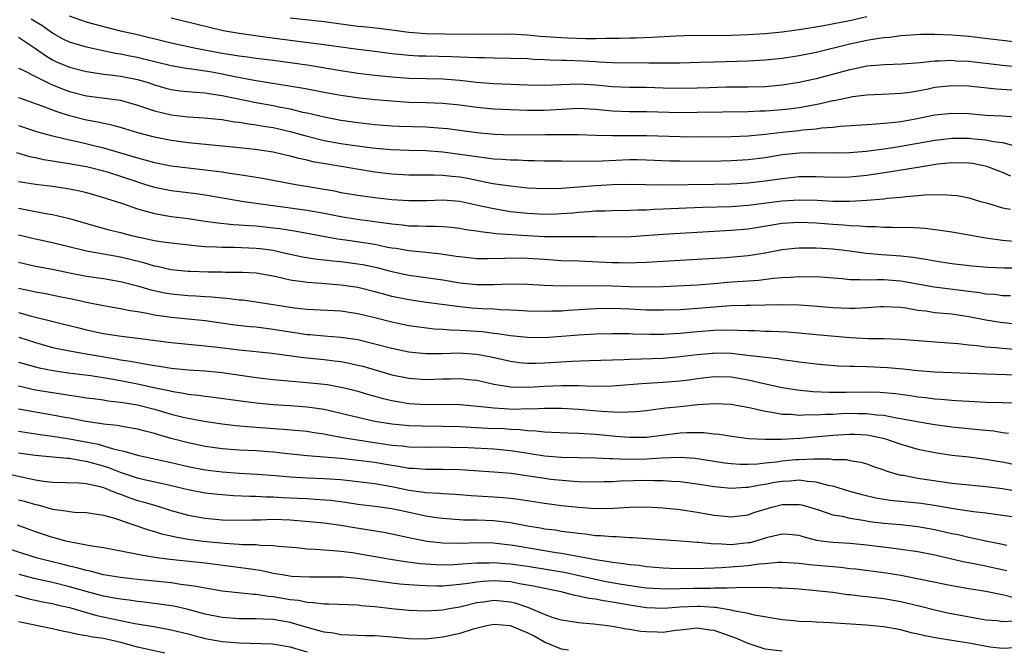
# Model space of a CAD drawing. Units: inches. Extents: x 2574000 to 2577000, y 1548000 to 1551000.
# Drawn here: x 2575401 to 2575517, y 1548926 to 1549000 of the extents above; entities that cross this region are included whole.
import ezdxf

# ---------------------------------------------------------------- set-up
doc = ezdxf.new("R2010")
doc.units = ezdxf.units.IN
doc.header["$MEASUREMENT"] = 0
doc.layers.add('LD25741548_2ft', color=9, linetype='Continuous')

msp = doc.modelspace()

# ---------------------------------------------------------------- linework, layer by layer
at = {"layer": 'LD25741548_2ft'}
for points, elevation in [([(2575518.1, 1548992.1), (2575516.23, 1548992.23), (2575513, 1548992.57), (2575511, 1548992.63), (2575509, 1548992.4), (2575508.24, 1548992.24), (2575507, 1548992), (2575505.8, 1548991.8), (2575505, 1548991.7), (2575503.62, 1548991.62), (2575501, 1548991.53), (2575499.31, 1548991.31), (2575499, 1548991.26), (2575497.15, 1548990.85), (2575497, 1548990.83), (2575495.52, 1548990.48), (2575494.27, 1548990.27), (2575493, 1548990.03), (2575492.09, 1548989.91), (2575491, 1548989.79), (2575489, 1548989.65), (2575488.36, 1548989.64), (2575487, 1548989.57), (2575481, 1548989.46), (2575479, 1548989.45), (2575475, 1548989.56), (2575473, 1548989.57), (2575471, 1548989.64), (2575469.75, 1548989.75), (2575469, 1548989.84), (2575467, 1548989.93), (2575463, 1548989.7), (2575461, 1548989.7), (2575459, 1548989.77), (2575457, 1548989.87), (2575455, 1548990.07), (2575453, 1548990.33), (2575451, 1548990.52), (2575449, 1548990.61), (2575447, 1548990.67), (2575445, 1548990.8), (2575443, 1548990.98), (2575441.18, 1548991.18), (2575439, 1548991.49), (2575437, 1548991.84), (2575436.04, 1548992.04), (2575435, 1548992.22), (2575434.35, 1548992.35), (2575428.75, 1548993.25), (2575426.29, 1548993.71), (2575425, 1548993.99), (2575423.79, 1548994.21), (2575423, 1548994.34), (2575421.43, 1548994.57), (2575421, 1548994.61), (2575419, 1548994.96), (2575415.77, 1548995.77), (2575415, 1548995.95), (2575414.11, 1548996.11), (2575413, 1548996.34), (2575412.42, 1548996.42), (2575410.76, 1548996.76), (2575409, 1548997.16), (2575407, 1548997.77), (2575406.17, 1548998.17), (2575405, 1548998.82), (2575403.73, 1548999.73), (2575403, 1549000.17), (2575402.47, 1549000.47)], 8072), ([(2575523, 1548994.44), (2575517, 1548995), (2575513, 1548995.47), (2575511.54, 1548995.54), (2575511, 1548995.59), (2575509.51, 1548995.51), (2575509, 1548995.52), (2575507.32, 1548995.32), (2575505.15, 1548995.15), (2575503.09, 1548995.09), (2575501, 1548994.93), (2575499.42, 1548994.58), (2575499, 1548994.51), (2575497.82, 1548994.18), (2575495, 1548993.44), (2575493, 1548993), (2575491, 1548992.68), (2575489, 1548992.51), (2575487, 1548992.46), (2575484.44, 1548992.44), (2575482.39, 1548992.39), (2575481, 1548992.33), (2575479, 1548992.29), (2575477, 1548992.34), (2575475, 1548992.4), (2575473, 1548992.42), (2575471, 1548992.5), (2575469, 1548992.69), (2575467, 1548992.82), (2575463, 1548992.64), (2575461, 1548992.69), (2575457, 1548992.85), (2575454.98, 1548993.02), (2575453, 1548993.24), (2575451, 1548993.39), (2575447, 1548993.48), (2575445, 1548993.62), (2575443, 1548993.83), (2575441, 1548994.08), (2575439, 1548994.38), (2575435.03, 1548995.03), (2575431, 1548995.58), (2575429, 1548995.83), (2575427.98, 1548995.98), (2575427, 1548996.09), (2575426.24, 1548996.24), (2575425, 1548996.42), (2575421.87, 1548997), (2575419, 1548997.63), (2575415, 1548998.61), (2575413, 1548999.07), (2575409.87, 1548999.87), (2575409, 1549000.13), (2575407, 1549000.81)], 8070), ([(2575519, 1548997.71), (2575515.94, 1548998.06), (2575513, 1548998.43), (2575511, 1548998.6), (2575509, 1548998.67), (2575507.34, 1548998.66), (2575505, 1548998.5), (2575503.69, 1548998.31), (2575503, 1548998.26), (2575502.16, 1548998.16), (2575501, 1548997.95), (2575499, 1548997.52), (2575495, 1548996.55), (2575493, 1548996.16), (2575491, 1548995.84), (2575489, 1548995.63), (2575487, 1548995.53), (2575483, 1548995.42), (2575481.35, 1548995.35), (2575479, 1548995.28), (2575477, 1548995.27), (2575475.3, 1548995.3), (2575471, 1548995.33), (2575469.42, 1548995.42), (2575469, 1548995.43), (2575467.52, 1548995.52), (2575465.58, 1548995.58), (2575465, 1548995.61), (2575463.63, 1548995.63), (2575463, 1548995.67), (2575461.72, 1548995.72), (2575461, 1548995.78), (2575459, 1548995.85), (2575457, 1548995.86), (2575455.9, 1548995.9), (2575455, 1548995.9), (2575453.97, 1548995.97), (2575453, 1548995.99), (2575452.04, 1548996.04), (2575449, 1548996.09), (2575448.12, 1548996.12), (2575447, 1548996.19), (2575446.25, 1548996.25), (2575445, 1548996.39), (2575442.68, 1548996.68), (2575441, 1548996.9), (2575437, 1548997.46), (2575434.21, 1548997.79), (2575430.29, 1548998.29), (2575427, 1548998.76), (2575425.11, 1548999.11), (2575423.49, 1548999.49), (2575419, 1549000.6)], 8068), ([(2575433, 1549000.61), (2575437, 1549000.19), (2575441, 1548999.65), (2575441.61, 1548999.61), (2575443.41, 1548999.41), (2575445, 1548999.23), (2575447, 1548998.95), (2575449, 1548998.79), (2575451.26, 1548998.74), (2575455, 1548998.71), (2575459, 1548998.73), (2575461, 1548998.62), (2575462.47, 1548998.47), (2575465, 1548998.3), (2575465.75, 1548998.25), (2575467.82, 1548998.18), (2575469, 1548998.19), (2575470.22, 1548998.22), (2575471, 1548998.21), (2575471.78, 1548998.22), (2575473, 1548998.27), (2575473.72, 1548998.28), (2575475.65, 1548998.35), (2575478.5, 1548998.5), (2575479.47, 1548998.53), (2575481.43, 1548998.57), (2575483, 1548998.56), (2575485, 1548998.59), (2575487, 1548998.66), (2575489, 1548998.79), (2575491, 1548998.98), (2575493.29, 1548999.29), (2575495.67, 1548999.67), (2575498.14, 1549000.14), (2575499, 1549000.33), (2575501, 1549000.8)], 8066), ([(2575401, 1548998.35), (2575403, 1548997.03), (2575404.17, 1548996.17), (2575405, 1548995.69), (2575405.46, 1548995.46), (2575407, 1548994.83), (2575409, 1548994.31), (2575409.8, 1548994.2), (2575411, 1548993.99), (2575412.12, 1548993.88), (2575413, 1548993.75), (2575415, 1548993.37), (2575416.27, 1548993), (2575417, 1548992.75), (2575418.35, 1548992.35), (2575419, 1548992.19), (2575420.03, 1548992.03), (2575421.85, 1548991.85), (2575423, 1548991.78), (2575423.66, 1548991.66), (2575425, 1548991.48), (2575429, 1548990.64), (2575431, 1548990.29), (2575431.9, 1548990.1), (2575433, 1548989.89), (2575434.47, 1548989.53), (2575435, 1548989.43), (2575437, 1548988.95), (2575439, 1548988.57), (2575441, 1548988.3), (2575443, 1548988.08), (2575445, 1548987.92), (2575445.87, 1548987.87), (2575449, 1548987.77), (2575451, 1548987.62), (2575451.57, 1548987.57), (2575455, 1548987.1), (2575457.09, 1548986.91), (2575459.15, 1548986.85), (2575463.12, 1548986.88), (2575465, 1548986.9), (2575467, 1548986.9), (2575469, 1548986.81), (2575471, 1548986.75), (2575473, 1548986.78), (2575475, 1548986.78), (2575479, 1548986.63), (2575481, 1548986.62), (2575485, 1548986.66), (2575487, 1548986.74), (2575489, 1548986.94), (2575491, 1548987.17), (2575493, 1548987.36), (2575493.42, 1548987.42), (2575495, 1548987.55), (2575495.65, 1548987.65), (2575497, 1548987.75), (2575497.87, 1548987.87), (2575501, 1548988.07), (2575502.12, 1548988.12), (2575504.33, 1548988.33), (2575505, 1548988.42), (2575506.73, 1548988.73), (2575509, 1548989.18), (2575511, 1548989.41), (2575513, 1548989.34), (2575515, 1548989.16), (2575516.93, 1548989.07), (2575518.94, 1548988.94)], 8074), ([(2575401, 1548994.71), (2575401.54, 1548994.46), (2575403, 1548993.7), (2575404.8, 1548992.8), (2575406.24, 1548992.24), (2575407, 1548991.96), (2575409, 1548991.45), (2575413, 1548990.93), (2575415, 1548990.35), (2575415.97, 1548990.03), (2575417, 1548989.66), (2575419, 1548989.2), (2575421, 1548988.98), (2575422.86, 1548988.86), (2575425, 1548988.63), (2575426.39, 1548988.39), (2575427, 1548988.33), (2575428.12, 1548988.12), (2575429, 1548988.02), (2575429.86, 1548987.86), (2575431, 1548987.69), (2575433, 1548987.24), (2575435, 1548986.68), (2575437, 1548986.19), (2575439, 1548985.84), (2575440.37, 1548985.63), (2575442.69, 1548985.31), (2575444.89, 1548985.11), (2575447, 1548985.04), (2575449, 1548985.01), (2575451, 1548984.86), (2575453, 1548984.58), (2575455, 1548984.28), (2575456.15, 1548984.15), (2575457, 1548984.02), (2575457.98, 1548983.98), (2575459, 1548983.88), (2575459.88, 1548983.88), (2575461, 1548983.82), (2575461.82, 1548983.82), (2575463, 1548983.79), (2575465, 1548983.77), (2575465.75, 1548983.75), (2575467, 1548983.77), (2575467.75, 1548983.75), (2575469.79, 1548983.79), (2575473, 1548983.93), (2575473.92, 1548983.92), (2575475, 1548983.91), (2575477.8, 1548983.8), (2575479, 1548983.77), (2575481, 1548983.76), (2575483.8, 1548983.8), (2575485, 1548983.83), (2575487, 1548983.93), (2575489, 1548984.17), (2575491, 1548984.51), (2575493, 1548984.74), (2575494.77, 1548984.77), (2575497, 1548984.73), (2575499, 1548984.76), (2575500.92, 1548984.92), (2575503, 1548985.19), (2575504.56, 1548985.44), (2575505, 1548985.5), (2575509, 1548986.21), (2575509.7, 1548986.3), (2575511, 1548986.45), (2575513, 1548986.44), (2575513.64, 1548986.36), (2575515, 1548986.25), (2575515.94, 1548986.06), (2575517, 1548985.94), (2575518.44, 1548985.56)], 8076), ([(2575517.98, 1548981.98), (2575517, 1548982.4), (2575515.47, 1548983), (2575515.12, 1548983.12), (2575513.46, 1548983.46), (2575513, 1548983.52), (2575511, 1548983.55), (2575509.37, 1548983.37), (2575507.01, 1548983.01), (2575503.57, 1548982.43), (2575501, 1548982.07), (2575499, 1548981.87), (2575497, 1548981.82), (2575495, 1548981.9), (2575493, 1548981.89), (2575491, 1548981.68), (2575490.42, 1548981.58), (2575489, 1548981.39), (2575487, 1548981.17), (2575485, 1548981.05), (2575483, 1548981), (2575476.92, 1548980.92), (2575474.94, 1548980.94), (2575473, 1548980.98), (2575471, 1548980.95), (2575469, 1548980.85), (2575465, 1548980.52), (2575463, 1548980.47), (2575461, 1548980.58), (2575459, 1548980.78), (2575456.91, 1548981.09), (2575453.72, 1548981.72), (2575453, 1548981.84), (2575452.05, 1548981.95), (2575451, 1548982.04), (2575449.9, 1548982.1), (2575447, 1548982.1), (2575445, 1548982.21), (2575443, 1548982.45), (2575437.37, 1548983.37), (2575435.68, 1548983.68), (2575435, 1548983.85), (2575434.05, 1548984.05), (2575433, 1548984.35), (2575432.45, 1548984.45), (2575431, 1548984.8), (2575428.9, 1548985.1), (2575426.65, 1548985.35), (2575422.22, 1548985.78), (2575421, 1548985.92), (2575419, 1548986.17), (2575417, 1548986.55), (2575415.07, 1548987.07), (2575413, 1548987.71), (2575411.98, 1548987.98), (2575411, 1548988.17), (2575410.34, 1548988.34), (2575409, 1548988.57), (2575407, 1548989.09), (2575405.54, 1548989.54), (2575403.77, 1548990.23), (2575401.15, 1548991.15), (2575401, 1548991.22)], 8078), ([(2575401, 1548987.96), (2575403.21, 1548987.21), (2575405, 1548986.72), (2575405.34, 1548986.66), (2575407, 1548986.26), (2575407.95, 1548986.05), (2575411, 1548985.3), (2575414.34, 1548984.34), (2575415, 1548984.12), (2575415.89, 1548983.89), (2575417, 1548983.57), (2575419, 1548983.2), (2575423, 1548982.73), (2575425, 1548982.47), (2575425.64, 1548982.36), (2575427, 1548982.18), (2575428, 1548982), (2575429.74, 1548981.74), (2575433.66, 1548981), (2575438.23, 1548980.23), (2575439, 1548980.07), (2575441, 1548979.75), (2575443, 1548979.48), (2575445, 1548979.23), (2575447, 1548979.09), (2575449.11, 1548979.11), (2575451, 1548979.17), (2575453, 1548979.03), (2575455.5, 1548978.5), (2575457, 1548978.15), (2575459, 1548977.82), (2575461, 1548977.61), (2575463, 1548977.51), (2575464.45, 1548977.55), (2575465, 1548977.57), (2575466.34, 1548977.66), (2575467, 1548977.73), (2575468.2, 1548977.8), (2575469, 1548977.88), (2575470.1, 1548977.9), (2575471, 1548977.95), (2575473, 1548977.97), (2575473.99, 1548978.01), (2575475, 1548978.01), (2575475.93, 1548978.07), (2575477, 1548978.11), (2575479.75, 1548978.25), (2575481.67, 1548978.33), (2575485, 1548978.42), (2575487, 1548978.57), (2575491, 1548979.05), (2575493, 1548979.18), (2575495.13, 1548979.13), (2575497, 1548979.04), (2575499, 1548979.03), (2575501, 1548979.14), (2575503, 1548979.32), (2575503.37, 1548979.37), (2575505, 1548979.51), (2575505.59, 1548979.59), (2575507, 1548979.69), (2575507.77, 1548979.77), (2575509.82, 1548979.82), (2575511, 1548979.75), (2575511.68, 1548979.68), (2575513, 1548979.42), (2575514.4, 1548979), (2575515.22, 1548978.78), (2575517, 1548978.25), (2575517.91, 1548978.09)], 8080), ([(2575400.76, 1548984.76), (2575402.3, 1548984.3), (2575403, 1548984.16), (2575403.95, 1548983.95), (2575405, 1548983.79), (2575405.67, 1548983.67), (2575407, 1548983.48), (2575407.39, 1548983.39), (2575409, 1548983.12), (2575409.49, 1548983), (2575411, 1548982.61), (2575411.56, 1548982.44), (2575413, 1548981.98), (2575415, 1548981.29), (2575415.95, 1548981), (2575416.74, 1548980.74), (2575417, 1548980.66), (2575418.39, 1548980.39), (2575419, 1548980.28), (2575421.92, 1548979.92), (2575423, 1548979.77), (2575427.54, 1548979), (2575435, 1548977.97), (2575437, 1548977.63), (2575439, 1548977.23), (2575440.91, 1548976.91), (2575444.45, 1548976.44), (2575445, 1548976.35), (2575446.24, 1548976.24), (2575447, 1548976.14), (2575448.13, 1548976.13), (2575449, 1548976.08), (2575450.09, 1548976.09), (2575451, 1548976.05), (2575451.97, 1548975.97), (2575453, 1548975.86), (2575453.71, 1548975.71), (2575455, 1548975.54), (2575455.44, 1548975.44), (2575457, 1548975.27), (2575457.24, 1548975.24), (2575461, 1548974.99), (2575463, 1548974.88), (2575465.15, 1548974.85), (2575467, 1548974.87), (2575469, 1548974.85), (2575471, 1548974.81), (2575473.15, 1548974.85), (2575477, 1548975.14), (2575485, 1548975.6), (2575487, 1548975.79), (2575491, 1548976.45), (2575493, 1548976.57), (2575495, 1548976.48), (2575497, 1548976.31), (2575498.24, 1548976.24), (2575499, 1548976.15), (2575500.13, 1548976.13), (2575501, 1548976.03), (2575502.03, 1548976.03), (2575503, 1548975.96), (2575503.98, 1548975.98), (2575505, 1548975.94), (2575505.95, 1548975.95), (2575507.85, 1548975.85), (2575509.63, 1548975.63), (2575511, 1548975.42), (2575515, 1548974.73), (2575515.31, 1548974.69), (2575517, 1548974.43), (2575518.32, 1548974.32)], 8082), ([(2575401, 1548981.33), (2575403, 1548981.03), (2575405, 1548980.81), (2575406.57, 1548980.57), (2575408.23, 1548980.23), (2575409, 1548980.04), (2575411, 1548979.47), (2575411.35, 1548979.35), (2575412.49, 1548979), (2575413.24, 1548978.76), (2575415, 1548978.13), (2575416.17, 1548977.83), (2575417, 1548977.58), (2575419, 1548977.24), (2575421, 1548976.98), (2575422.72, 1548976.72), (2575424.48, 1548976.48), (2575426.29, 1548976.29), (2575427, 1548976.26), (2575428.16, 1548976.16), (2575429, 1548976.12), (2575431, 1548975.9), (2575431.8, 1548975.8), (2575433.53, 1548975.53), (2575435, 1548975.27), (2575438.59, 1548974.59), (2575439.53, 1548974.47), (2575443, 1548973.95), (2575444.33, 1548973.67), (2575445, 1548973.55), (2575445.49, 1548973.49), (2575447, 1548973.23), (2575449, 1548973.03), (2575450.83, 1548972.83), (2575452.57, 1548972.57), (2575453, 1548972.5), (2575455, 1548972.28), (2575456.26, 1548972.26), (2575458.3, 1548972.3), (2575459, 1548972.34), (2575461, 1548972.31), (2575463, 1548972.18), (2575465, 1548972.06), (2575467, 1548972), (2575471, 1548971.8), (2575471.8, 1548971.8), (2575473, 1548971.76), (2575473.8, 1548971.8), (2575475, 1548971.83), (2575477, 1548971.97), (2575479, 1548972.08), (2575481, 1548972.18), (2575484.39, 1548972.39), (2575487, 1548972.63), (2575489, 1548972.95), (2575491, 1548973.32), (2575492.5, 1548973.5), (2575493, 1548973.54), (2575493.53, 1548973.53), (2575495, 1548973.55), (2575497, 1548973.41), (2575499, 1548973.17), (2575500.91, 1548972.91), (2575502.75, 1548972.75), (2575505, 1548972.61), (2575506.45, 1548972.45), (2575508.17, 1548972.17), (2575509, 1548972), (2575511, 1548971.67), (2575513.4, 1548971.4), (2575515.25, 1548971.25), (2575517.17, 1548971.16), (2575521, 1548971.16)], 8084), ([(2575401, 1548978.2), (2575402.01, 1548977.99), (2575403, 1548977.82), (2575404.45, 1548977.55), (2575405, 1548977.47), (2575407, 1548977), (2575410.09, 1548976.09), (2575411.66, 1548975.66), (2575413, 1548975.34), (2575414.31, 1548975), (2575415.21, 1548974.79), (2575417, 1548974.41), (2575417.71, 1548974.29), (2575419, 1548974.11), (2575419.99, 1548974.01), (2575421.79, 1548973.79), (2575423, 1548973.71), (2575424.34, 1548973.66), (2575425, 1548973.6), (2575426.39, 1548973.61), (2575429, 1548973.51), (2575429.46, 1548973.46), (2575431, 1548973.24), (2575432.11, 1548973), (2575433, 1548972.79), (2575434.48, 1548972.48), (2575436.2, 1548972.2), (2575437, 1548972.13), (2575437.99, 1548971.99), (2575439, 1548971.91), (2575441, 1548971.66), (2575441.57, 1548971.57), (2575443.23, 1548971.23), (2575445, 1548970.75), (2575447, 1548970.32), (2575451, 1548969.75), (2575453, 1548969.42), (2575455, 1548969.21), (2575457, 1548969.21), (2575459, 1548969.28), (2575461, 1548969.24), (2575463, 1548969.12), (2575465, 1548969.05), (2575468.9, 1548969.1), (2575471, 1548969.04), (2575473, 1548968.96), (2575475, 1548968.93), (2575477, 1548968.99), (2575481, 1548969.18), (2575483, 1548969.33), (2575484.52, 1548969.48), (2575487, 1548969.66), (2575488.26, 1548969.74), (2575489.95, 1548969.95), (2575491, 1548970.02), (2575491.94, 1548970.06), (2575493, 1548970.16), (2575493.87, 1548970.13), (2575495, 1548970.15), (2575498.09, 1548969.91), (2575499, 1548969.8), (2575500.18, 1548969.82), (2575501, 1548969.76), (2575502.18, 1548969.82), (2575503, 1548969.79), (2575505, 1548969.66), (2575508.94, 1548968.94), (2575514.27, 1548968.27), (2575515, 1548968.12), (2575516.06, 1548968.06), (2575517, 1548967.93), (2575517.93, 1548967.93)], 8086), ([(2575518.53, 1548964.53), (2575516.73, 1548964.73), (2575515, 1548965), (2575513, 1548965.41), (2575512.51, 1548965.49), (2575511, 1548965.71), (2575509, 1548965.89), (2575507.94, 1548966.06), (2575507, 1548966.16), (2575505.57, 1548966.43), (2575505, 1548966.5), (2575503, 1548966.6), (2575502.59, 1548966.58), (2575501, 1548966.45), (2575499.62, 1548966.38), (2575499, 1548966.37), (2575497, 1548966.47), (2575494.66, 1548966.66), (2575493, 1548966.77), (2575491, 1548966.83), (2575489, 1548966.8), (2575487.24, 1548966.76), (2575486.76, 1548966.76), (2575485, 1548966.69), (2575483.43, 1548966.57), (2575483, 1548966.56), (2575481.56, 1548966.44), (2575479, 1548966.25), (2575477, 1548966.18), (2575475, 1548966.21), (2575473, 1548966.3), (2575471, 1548966.37), (2575469, 1548966.35), (2575465.84, 1548966.16), (2575465, 1548966.09), (2575463.92, 1548966.08), (2575463, 1548966.03), (2575461, 1548966.09), (2575459.85, 1548966.15), (2575459, 1548966.21), (2575457.77, 1548966.23), (2575457, 1548966.29), (2575455.66, 1548966.34), (2575454.43, 1548966.43), (2575453, 1548966.57), (2575449.08, 1548967.08), (2575447, 1548967.4), (2575445, 1548967.82), (2575444.06, 1548968.06), (2575443, 1548968.36), (2575441, 1548968.85), (2575439, 1548969.14), (2575436.67, 1548969.33), (2575435, 1548969.44), (2575434.47, 1548969.53), (2575433, 1548969.73), (2575432.03, 1548969.97), (2575431, 1548970.18), (2575429, 1548970.54), (2575427.39, 1548970.61), (2575427, 1548970.64), (2575425.37, 1548970.63), (2575425, 1548970.65), (2575423.34, 1548970.66), (2575421.27, 1548970.73), (2575421, 1548970.74), (2575419, 1548970.93), (2575417.32, 1548971.32), (2575417, 1548971.37), (2575415.76, 1548971.76), (2575414.16, 1548972.16), (2575413, 1548972.43), (2575409, 1548973.13), (2575405, 1548974.12), (2575403, 1548974.54), (2575401, 1548975.02)], 8088), ([(2575401, 1548971.84), (2575403, 1548971.39), (2575405, 1548971.01), (2575407, 1548970.6), (2575409, 1548970.21), (2575411, 1548969.91), (2575413, 1548969.57), (2575415, 1548969.06), (2575416.58, 1548968.58), (2575418.23, 1548968.23), (2575419, 1548968.1), (2575421, 1548967.91), (2575421.87, 1548967.87), (2575423, 1548967.8), (2575423.76, 1548967.76), (2575425, 1548967.63), (2575425.6, 1548967.6), (2575427, 1548967.42), (2575427.39, 1548967.39), (2575429, 1548967.17), (2575433.53, 1548966.47), (2575435, 1548966.31), (2575439, 1548966.1), (2575441, 1548965.8), (2575443, 1548965.33), (2575445, 1548964.82), (2575447, 1548964.4), (2575448.2, 1548964.21), (2575449.99, 1548963.99), (2575451, 1548963.94), (2575451.86, 1548963.86), (2575453, 1548963.84), (2575455.67, 1548963.67), (2575457, 1548963.5), (2575457.46, 1548963.46), (2575459, 1548963.21), (2575461, 1548963), (2575463, 1548962.98), (2575465, 1548963.11), (2575467, 1548963.29), (2575469, 1548963.4), (2575471, 1548963.44), (2575473, 1548963.43), (2575473.41, 1548963.41), (2575475.37, 1548963.37), (2575477, 1548963.37), (2575479, 1548963.5), (2575481, 1548963.69), (2575483, 1548963.84), (2575483.86, 1548963.86), (2575485.85, 1548963.85), (2575487, 1548963.78), (2575487.78, 1548963.78), (2575489, 1548963.72), (2575489.72, 1548963.72), (2575491.64, 1548963.64), (2575493, 1548963.53), (2575495, 1548963.33), (2575499.02, 1548962.98), (2575501.13, 1548962.87), (2575503, 1548962.84), (2575505, 1548962.78), (2575509.56, 1548962.44), (2575511.75, 1548962.25), (2575513, 1548962.1), (2575513.98, 1548962.02), (2575515, 1548961.88), (2575516.2, 1548961.8), (2575517, 1548961.71), (2575518.4, 1548961.6)], 8090), ([(2575401, 1548968.79), (2575402.48, 1548968.48), (2575403, 1548968.35), (2575404.15, 1548968.15), (2575405.81, 1548967.81), (2575407.47, 1548967.47), (2575409, 1548967.12), (2575411, 1548966.73), (2575413, 1548966.38), (2575414.14, 1548966.14), (2575415, 1548966.03), (2575416.16, 1548965.84), (2575417, 1548965.66), (2575419, 1548965.35), (2575423, 1548964.96), (2575426.48, 1548964.48), (2575428.27, 1548964.27), (2575429, 1548964.21), (2575431, 1548963.97), (2575433, 1548963.64), (2575433.57, 1548963.57), (2575435, 1548963.33), (2575435.32, 1548963.32), (2575437, 1548963.16), (2575439, 1548963.02), (2575441, 1548962.73), (2575443, 1548962.24), (2575445, 1548961.7), (2575447, 1548961.27), (2575449, 1548961.08), (2575451, 1548961.1), (2575452.85, 1548961.15), (2575455, 1548961.02), (2575456.69, 1548960.69), (2575459, 1548960.17), (2575460.04, 1548960.04), (2575461, 1548959.95), (2575461.94, 1548959.94), (2575463, 1548959.97), (2575466.17, 1548960.17), (2575468.26, 1548960.26), (2575472.39, 1548960.39), (2575473, 1548960.43), (2575474.44, 1548960.44), (2575477, 1548960.53), (2575479, 1548960.72), (2575481, 1548960.98), (2575482.86, 1548961.14), (2575483, 1548961.15), (2575485, 1548961.12), (2575486.91, 1548960.91), (2575488.7, 1548960.7), (2575489, 1548960.64), (2575490.48, 1548960.48), (2575491, 1548960.38), (2575492.23, 1548960.23), (2575493, 1548960.1), (2575495, 1548959.86), (2575495.79, 1548959.79), (2575497.65, 1548959.65), (2575499, 1548959.61), (2575499.58, 1548959.58), (2575501, 1548959.55), (2575503.43, 1548959.43), (2575505.28, 1548959.28), (2575507, 1548959.09), (2575509, 1548958.93), (2575515, 1548958.69), (2575518.59, 1548958.59)], 8092), ([(2575401, 1548965.92), (2575402.5, 1548965.5), (2575408.1, 1548964.1), (2575409, 1548963.89), (2575411, 1548963.44), (2575413.11, 1548963.11), (2575415, 1548962.9), (2575419, 1548962.38), (2575423, 1548962.01), (2575424.11, 1548961.89), (2575427, 1548961.53), (2575430.88, 1548961.12), (2575434.6, 1548960.6), (2575437, 1548960.37), (2575438.23, 1548960.23), (2575439, 1548960.13), (2575439.96, 1548959.96), (2575441, 1548959.73), (2575441.58, 1548959.58), (2575445, 1548958.59), (2575447, 1548958.17), (2575449, 1548958.02), (2575451, 1548958.09), (2575451.9, 1548958.1), (2575453, 1548958.14), (2575454.04, 1548958.04), (2575455, 1548957.93), (2575457, 1548957.49), (2575458.79, 1548957.21), (2575459, 1548957.17), (2575461.13, 1548957.13), (2575463, 1548957.24), (2575465, 1548957.33), (2575466.7, 1548957.3), (2575467, 1548957.32), (2575468.75, 1548957.25), (2575471, 1548957.28), (2575474.43, 1548957.57), (2575477, 1548957.7), (2575479, 1548957.87), (2575480, 1548958), (2575481, 1548958.15), (2575483, 1548958.37), (2575485, 1548958.32), (2575487, 1548957.98), (2575488.34, 1548957.66), (2575491, 1548957.09), (2575492.8, 1548956.8), (2575494.61, 1548956.61), (2575496.54, 1548956.54), (2575498.55, 1548956.55), (2575501, 1548956.59), (2575502.54, 1548956.54), (2575504.37, 1548956.37), (2575506.14, 1548956.14), (2575507, 1548956), (2575507.91, 1548955.91), (2575509, 1548955.76), (2575509.72, 1548955.72), (2575511, 1548955.59), (2575511.57, 1548955.57), (2575513, 1548955.47), (2575515, 1548955.37), (2575517, 1548955.31), (2575519.26, 1548955.26)], 8094), ([(2575401.01, 1548963.01), (2575403, 1548962.37), (2575405, 1548961.81), (2575407, 1548961.39), (2575409.18, 1548961), (2575412.46, 1548960.46), (2575413, 1548960.36), (2575414.19, 1548960.19), (2575415, 1548960.01), (2575415.89, 1548959.89), (2575417, 1548959.66), (2575417.6, 1548959.6), (2575419, 1548959.37), (2575421, 1548959.18), (2575423, 1548959.03), (2575425, 1548958.83), (2575429, 1548958.26), (2575431, 1548958.03), (2575435, 1548957.69), (2575437, 1548957.48), (2575437.43, 1548957.43), (2575439, 1548957.14), (2575439.59, 1548957), (2575441, 1548956.64), (2575442.26, 1548956.26), (2575443, 1548956.07), (2575443.83, 1548955.83), (2575445, 1548955.55), (2575445.46, 1548955.46), (2575447, 1548955.21), (2575449, 1548955.09), (2575451.11, 1548955.11), (2575453, 1548955.08), (2575455.12, 1548954.88), (2575457, 1548954.67), (2575459.45, 1548954.55), (2575461, 1548954.59), (2575461.43, 1548954.57), (2575463, 1548954.64), (2575463.36, 1548954.64), (2575465, 1548954.65), (2575467, 1548954.54), (2575469.71, 1548954.29), (2575471.83, 1548954.17), (2575473.75, 1548954.25), (2575475, 1548954.39), (2575475.53, 1548954.47), (2575477.31, 1548954.69), (2575479, 1548954.86), (2575481.07, 1548955.07), (2575483, 1548955.2), (2575485, 1548955.12), (2575487.31, 1548954.69), (2575489, 1548954.29), (2575489.81, 1548954.19), (2575491, 1548953.96), (2575492.07, 1548953.93), (2575493, 1548953.83), (2575494.11, 1548953.89), (2575495, 1548953.86), (2575496.06, 1548953.94), (2575497, 1548953.95), (2575497.98, 1548954.02), (2575499, 1548954.05), (2575499.97, 1548954.03), (2575501, 1548954.04), (2575502.12, 1548953.88), (2575503, 1548953.82), (2575504.49, 1548953.51), (2575505, 1548953.44), (2575506.94, 1548953.06), (2575509, 1548952.72), (2575511, 1548952.46), (2575514.15, 1548952.15), (2575515, 1548952.05), (2575515.96, 1548951.96), (2575517, 1548951.79), (2575517.71, 1548951.71)], 8096), ([(2575401, 1548960.08), (2575401.83, 1548959.83), (2575403.41, 1548959.41), (2575405.07, 1548959.07), (2575406.82, 1548958.82), (2575409.52, 1548958.48), (2575411.89, 1548958.11), (2575413, 1548957.91), (2575415, 1548957.5), (2575416.92, 1548957.08), (2575418.72, 1548956.72), (2575419, 1548956.64), (2575420.43, 1548956.43), (2575421, 1548956.31), (2575422.19, 1548956.19), (2575423, 1548956.07), (2575423.96, 1548955.96), (2575427.47, 1548955.47), (2575429, 1548955.28), (2575431, 1548955.09), (2575433, 1548954.97), (2575435, 1548954.82), (2575437, 1548954.52), (2575439, 1548954.06), (2575441, 1548953.57), (2575443, 1548953.13), (2575445, 1548952.79), (2575447, 1548952.59), (2575448.55, 1548952.55), (2575451, 1548952.54), (2575453, 1548952.48), (2575456.31, 1548952.31), (2575458.24, 1548952.24), (2575459, 1548952.18), (2575460.14, 1548952.14), (2575461, 1548952.02), (2575461.98, 1548951.98), (2575463, 1548951.85), (2575463.82, 1548951.82), (2575465.73, 1548951.73), (2575467, 1548951.71), (2575467.65, 1548951.65), (2575469, 1548951.58), (2575471, 1548951.39), (2575471.37, 1548951.37), (2575473, 1548951.22), (2575475, 1548951.23), (2575479, 1548951.74), (2575479.78, 1548951.78), (2575481.77, 1548951.77), (2575483, 1548951.62), (2575483.57, 1548951.57), (2575485.3, 1548951.3), (2575487.09, 1548951.09), (2575489, 1548950.98), (2575490.98, 1548950.98), (2575493.11, 1548951.11), (2575497, 1548951.47), (2575499, 1548951.6), (2575499.59, 1548951.59), (2575501, 1548951.51), (2575501.44, 1548951.44), (2575503.07, 1548951.07), (2575505, 1548950.39), (2575507, 1548949.83), (2575509, 1548949.42), (2575511, 1548949.13), (2575513, 1548948.91), (2575515, 1548948.65), (2575516.4, 1548948.4), (2575517, 1548948.31), (2575521, 1548947.45)], 8098), ([(2575401, 1548957.26), (2575403, 1548956.81), (2575405, 1548956.48), (2575406.3, 1548956.3), (2575407, 1548956.18), (2575408.04, 1548956.04), (2575409, 1548955.88), (2575409.77, 1548955.77), (2575411, 1548955.62), (2575411.53, 1548955.53), (2575413, 1548955.37), (2575413.3, 1548955.3), (2575415, 1548955.04), (2575417, 1548954.52), (2575419, 1548953.95), (2575420.4, 1548953.6), (2575421, 1548953.47), (2575422.88, 1548953.12), (2575425, 1548952.81), (2575426.62, 1548952.62), (2575428.45, 1548952.45), (2575432.19, 1548952.19), (2575434.03, 1548952.03), (2575435, 1548951.92), (2575435.79, 1548951.79), (2575437, 1548951.63), (2575437.51, 1548951.51), (2575439.21, 1548951.21), (2575440.42, 1548951), (2575443.47, 1548950.53), (2575445, 1548950.31), (2575446.21, 1548950.21), (2575447, 1548950.11), (2575449, 1548950.07), (2575451, 1548950.09), (2575451.93, 1548950.07), (2575454, 1548950), (2575457, 1548949.86), (2575459, 1548949.68), (2575460.59, 1548949.41), (2575461.31, 1548949.31), (2575463, 1548949.04), (2575465, 1548948.89), (2575469, 1548948.79), (2575470.71, 1548948.71), (2575471, 1548948.71), (2575472.64, 1548948.64), (2575475, 1548948.67), (2575476.8, 1548948.8), (2575479, 1548948.89), (2575480.76, 1548948.76), (2575483, 1548948.4), (2575484.22, 1548948.22), (2575485, 1548948.12), (2575486.06, 1548948.06), (2575487, 1548948.06), (2575488.11, 1548948.11), (2575489, 1548948.22), (2575490.34, 1548948.34), (2575491, 1548948.44), (2575492.59, 1548948.59), (2575493, 1548948.62), (2575494.69, 1548948.69), (2575495, 1548948.68), (2575496.68, 1548948.68), (2575497, 1548948.62), (2575498.59, 1548948.59), (2575499, 1548948.49), (2575500.29, 1548948.29), (2575501, 1548948.09), (2575501.79, 1548947.79), (2575503, 1548947.37), (2575503.26, 1548947.26), (2575504.15, 1548947), (2575505, 1548946.77), (2575505.26, 1548946.74), (2575507, 1548946.41), (2575511, 1548945.81), (2575513, 1548945.6), (2575515, 1548945.44), (2575517, 1548945.19), (2575519, 1548944.84)], 8100), ([(2575519, 1548941.73), (2575515.85, 1548942.15), (2575515, 1548942.28), (2575513.56, 1548942.44), (2575511.21, 1548942.79), (2575509.15, 1548943.15), (2575507.41, 1548943.41), (2575507, 1548943.46), (2575503.76, 1548943.76), (2575503, 1548943.88), (2575502.04, 1548944.04), (2575500.43, 1548944.43), (2575498.86, 1548944.86), (2575497, 1548945.45), (2575496.45, 1548945.55), (2575495, 1548945.95), (2575493.99, 1548946.01), (2575493, 1548946.16), (2575491.94, 1548946.06), (2575491, 1548946.02), (2575490.12, 1548945.88), (2575489, 1548945.66), (2575488.41, 1548945.59), (2575487, 1548945.3), (2575486.7, 1548945.3), (2575485, 1548945.2), (2575483, 1548945.39), (2575481, 1548945.7), (2575479, 1548945.97), (2575477.99, 1548946.01), (2575477, 1548946.1), (2575475.91, 1548946.09), (2575475, 1548946.14), (2575471.94, 1548946.06), (2575471, 1548945.98), (2575470.03, 1548945.97), (2575469, 1548945.93), (2575467, 1548945.99), (2575465.95, 1548946.05), (2575463.74, 1548946.26), (2575463, 1548946.35), (2575459.05, 1548946.95), (2575457, 1548947.12), (2575453, 1548947.39), (2575451, 1548947.44), (2575449, 1548947.42), (2575447.55, 1548947.55), (2575447, 1548947.56), (2575445.79, 1548947.79), (2575445, 1548947.89), (2575444.06, 1548948.06), (2575443, 1548948.24), (2575441, 1548948.5), (2575439, 1548948.71), (2575435, 1548949.04), (2575432.73, 1548949.27), (2575431, 1548949.47), (2575429, 1548949.62), (2575427, 1548949.71), (2575425, 1548949.86), (2575423, 1548950.15), (2575421, 1548950.57), (2575419, 1548951.09), (2575417.5, 1548951.5), (2575417, 1548951.66), (2575415.92, 1548951.92), (2575415, 1548952.17), (2575414.31, 1548952.31), (2575413, 1548952.51), (2575412.6, 1548952.6), (2575411, 1548952.77), (2575410.81, 1548952.81), (2575408.93, 1548953.07), (2575407, 1548953.46), (2575406.44, 1548953.56), (2575405, 1548953.84), (2575403, 1548954.16), (2575401, 1548954.52)], 8102), ([(2575401, 1548951.92), (2575403.55, 1548951.55), (2575405, 1548951.37), (2575407, 1548951.05), (2575410.39, 1548950.39), (2575411, 1548950.21), (2575412.16, 1548949.84), (2575413.55, 1548949.55), (2575415, 1548949.11), (2575419, 1548948.24), (2575421, 1548947.79), (2575423, 1548947.4), (2575425, 1548947.14), (2575427, 1548946.99), (2575429.13, 1548946.87), (2575431.29, 1548946.71), (2575433, 1548946.55), (2575435, 1548946.43), (2575437, 1548946.36), (2575439, 1548946.23), (2575441, 1548946.03), (2575443, 1548945.77), (2575445, 1548945.42), (2575447, 1548945), (2575448.75, 1548944.75), (2575449, 1548944.7), (2575450.63, 1548944.63), (2575451, 1548944.58), (2575452.5, 1548944.5), (2575454.35, 1548944.35), (2575457, 1548944.21), (2575458.14, 1548944.14), (2575459, 1548944.05), (2575459.93, 1548943.93), (2575463, 1548943.45), (2575465, 1548943.2), (2575467, 1548942.98), (2575469, 1548942.84), (2575471.13, 1548942.87), (2575473, 1548943), (2575475, 1548943.01), (2575477, 1548942.89), (2575479, 1548942.7), (2575481, 1548942.41), (2575483, 1548942.05), (2575485, 1548941.84), (2575487, 1548942.1), (2575487.66, 1548942.34), (2575489, 1548942.77), (2575489.79, 1548943), (2575491, 1548943.3), (2575491.32, 1548943.32), (2575493, 1548943.32), (2575493.27, 1548943.27), (2575494.28, 1548943), (2575495.31, 1548942.69), (2575497, 1548942.1), (2575498.08, 1548941.92), (2575499, 1548941.68), (2575500.55, 1548941.45), (2575501.3, 1548941.3), (2575503, 1548941.1), (2575504.95, 1548940.95), (2575507, 1548940.73), (2575509, 1548940.36), (2575511, 1548939.9), (2575511.75, 1548939.75), (2575513, 1548939.44), (2575513.38, 1548939.38), (2575515, 1548939.01), (2575517, 1548938.62), (2575517.49, 1548938.51)], 8104), ([(2575517.48, 1548935.48), (2575515.85, 1548935.85), (2575515, 1548936.03), (2575514.18, 1548936.18), (2575513, 1548936.43), (2575512.52, 1548936.52), (2575509, 1548937.32), (2575507, 1548937.72), (2575506.17, 1548937.83), (2575505, 1548938.02), (2575503.85, 1548938.15), (2575501, 1548938.52), (2575499, 1548938.71), (2575497, 1548938.82), (2575495.62, 1548939), (2575495.08, 1548939.08), (2575493.49, 1548939.49), (2575493, 1548939.65), (2575491.77, 1548939.77), (2575491, 1548939.82), (2575489.47, 1548939.47), (2575489, 1548939.34), (2575487.92, 1548939), (2575487.2, 1548938.8), (2575487, 1548938.77), (2575485, 1548938.56), (2575483.35, 1548938.65), (2575483, 1548938.64), (2575481.17, 1548938.83), (2575481, 1548938.83), (2575479.01, 1548938.99), (2575473.37, 1548939.37), (2575473, 1548939.37), (2575471.48, 1548939.48), (2575471, 1548939.48), (2575469.61, 1548939.61), (2575469, 1548939.63), (2575467.8, 1548939.8), (2575467, 1548939.87), (2575466.02, 1548940.02), (2575465, 1548940.13), (2575464.26, 1548940.26), (2575463, 1548940.41), (2575462.51, 1548940.51), (2575461, 1548940.76), (2575459, 1548941.13), (2575457, 1548941.39), (2575455, 1548941.46), (2575453.46, 1548941.46), (2575451, 1548941.64), (2575450.27, 1548941.73), (2575449, 1548941.94), (2575446.47, 1548942.47), (2575445, 1548942.8), (2575443, 1548943.08), (2575441, 1548943.32), (2575439.55, 1548943.55), (2575437.77, 1548943.77), (2575435.91, 1548943.91), (2575435, 1548943.95), (2575434.01, 1548944.01), (2575432.1, 1548944.1), (2575431, 1548944.18), (2575430.18, 1548944.18), (2575429, 1548944.25), (2575428.25, 1548944.25), (2575426.34, 1548944.34), (2575425, 1548944.43), (2575424.47, 1548944.48), (2575423, 1548944.64), (2575421, 1548945.04), (2575419, 1548945.52), (2575418.36, 1548945.64), (2575415.78, 1548946.22), (2575415, 1548946.41), (2575413, 1548947.06), (2575411.62, 1548947.62), (2575411, 1548947.82), (2575409, 1548948.38), (2575408.43, 1548948.43), (2575407, 1548948.71), (2575406.71, 1548948.71), (2575402.93, 1548949.07), (2575401, 1548949.36)], 8106), ([(2575399.06, 1548947.06), (2575401.48, 1548946.52), (2575403, 1548946.21), (2575403.95, 1548946.05), (2575405, 1548945.94), (2575408.14, 1548945.86), (2575409, 1548945.77), (2575410.59, 1548945.41), (2575411, 1548945.29), (2575411.76, 1548945), (2575412.62, 1548944.62), (2575413, 1548944.5), (2575414.09, 1548944.09), (2575415, 1548943.79), (2575415.63, 1548943.63), (2575417.17, 1548943.17), (2575419, 1548942.58), (2575421, 1548942.03), (2575423, 1548941.69), (2575425, 1548941.51), (2575427, 1548941.45), (2575428.49, 1548941.51), (2575429.51, 1548941.51), (2575431, 1548941.58), (2575433, 1548941.49), (2575437, 1548941.13), (2575439, 1548940.87), (2575440.58, 1548940.58), (2575444.04, 1548940.04), (2575445, 1548939.85), (2575447.35, 1548939.35), (2575449.17, 1548939), (2575451, 1548938.77), (2575453, 1548938.75), (2575455.18, 1548938.82), (2575457, 1548938.78), (2575457.25, 1548938.75), (2575459, 1548938.55), (2575459.53, 1548938.47), (2575464.35, 1548937.65), (2575465, 1548937.56), (2575469, 1548936.82), (2575470.59, 1548936.59), (2575471, 1548936.51), (2575472.36, 1548936.36), (2575473, 1548936.24), (2575474.14, 1548936.14), (2575475, 1548936.01), (2575477, 1548935.85), (2575477.81, 1548935.81), (2575479.76, 1548935.76), (2575481.79, 1548935.79), (2575483, 1548935.85), (2575483.87, 1548935.87), (2575487, 1548936.1), (2575488.3, 1548936.3), (2575489, 1548936.35), (2575490.51, 1548936.51), (2575491, 1548936.52), (2575493, 1548936.41), (2575494.24, 1548936.24), (2575497, 1548935.98), (2575497.91, 1548935.91), (2575499, 1548935.78), (2575499.71, 1548935.71), (2575503.25, 1548935.25), (2575505, 1548934.96), (2575511, 1548933.77), (2575513, 1548933.42), (2575515, 1548933.1), (2575516.73, 1548932.73), (2575517, 1548932.7), (2575518.35, 1548932.35)], 8108), ([(2575401, 1548943.84), (2575401.68, 1548943.68), (2575403, 1548943.29), (2575403.25, 1548943.25), (2575405, 1548942.75), (2575406.56, 1548942.56), (2575407, 1548942.46), (2575407.6, 1548942.4), (2575409, 1548942.36), (2575409.74, 1548942.26), (2575411, 1548942.05), (2575412.31, 1548941.69), (2575413, 1548941.45), (2575413.32, 1548941.32), (2575414.36, 1548941), (2575416.31, 1548940.31), (2575417, 1548940.14), (2575417.86, 1548939.86), (2575419, 1548939.62), (2575419.49, 1548939.49), (2575421, 1548939.23), (2575422.76, 1548939), (2575425.25, 1548938.75), (2575427, 1548938.64), (2575427.4, 1548938.6), (2575429, 1548938.58), (2575429.49, 1548938.51), (2575431, 1548938.48), (2575431.6, 1548938.4), (2575433.77, 1548938.23), (2575435, 1548938.09), (2575435.94, 1548938.06), (2575437, 1548937.97), (2575438.1, 1548937.9), (2575439, 1548937.81), (2575440.36, 1548937.64), (2575441, 1548937.54), (2575444.85, 1548936.85), (2575446.58, 1548936.58), (2575448.36, 1548936.36), (2575450.23, 1548936.23), (2575451, 1548936.21), (2575452.25, 1548936.25), (2575454.38, 1548936.38), (2575455, 1548936.45), (2575456.45, 1548936.45), (2575457, 1548936.48), (2575458.36, 1548936.36), (2575459, 1548936.32), (2575461, 1548936.02), (2575463.61, 1548935.61), (2575465.32, 1548935.32), (2575467.06, 1548934.94), (2575469, 1548934.5), (2575470.25, 1548934.25), (2575472.07, 1548933.93), (2575474.43, 1548933.57), (2575475, 1548933.5), (2575477.38, 1548933.38), (2575480.55, 1548933.45), (2575482.55, 1548933.45), (2575483, 1548933.47), (2575484.53, 1548933.47), (2575485.54, 1548933.54), (2575487, 1548933.55), (2575488.48, 1548933.52), (2575489, 1548933.55), (2575490.53, 1548933.47), (2575491, 1548933.48), (2575493, 1548933.36), (2575495, 1548933.19), (2575497, 1548932.97), (2575498.72, 1548932.72), (2575499, 1548932.7), (2575500.5, 1548932.5), (2575501, 1548932.46), (2575502.29, 1548932.29), (2575503, 1548932.22), (2575505, 1548931.87), (2575507.33, 1548931.33), (2575509, 1548930.9), (2575510.55, 1548930.55), (2575514.14, 1548929.86), (2575515, 1548929.72), (2575516.38, 1548929.62), (2575517, 1548929.54), (2575518.4, 1548929.6)], 8110), ([(2575518.42, 1548926.42), (2575517, 1548926.33), (2575515.51, 1548926.49), (2575513, 1548926.97), (2575511, 1548927.3), (2575509.5, 1548927.5), (2575507.82, 1548927.82), (2575507, 1548928.03), (2575506.2, 1548928.2), (2575505, 1548928.52), (2575503, 1548928.89), (2575500.92, 1548929.08), (2575496.65, 1548929.35), (2575495, 1548929.43), (2575494.53, 1548929.47), (2575493, 1548929.53), (2575492.4, 1548929.6), (2575491, 1548929.71), (2575487.75, 1548930.25), (2575487, 1548930.45), (2575485.22, 1548930.78), (2575485, 1548930.85), (2575483.16, 1548931.16), (2575483, 1548931.16), (2575481.3, 1548931.3), (2575481, 1548931.3), (2575479, 1548931.22), (2575477.07, 1548931.07), (2575475, 1548931.13), (2575473, 1548931.45), (2575471.68, 1548931.68), (2575471, 1548931.81), (2575469.95, 1548931.95), (2575469, 1548932.14), (2575468.22, 1548932.22), (2575467, 1548932.51), (2575466.57, 1548932.57), (2575464.94, 1548933), (2575463, 1548933.39), (2575461.69, 1548933.69), (2575460.03, 1548933.97), (2575459, 1548934.18), (2575457, 1548934.31), (2575455.75, 1548934.25), (2575455, 1548934.16), (2575453.98, 1548933.98), (2575453, 1548933.86), (2575452.19, 1548933.81), (2575451, 1548933.69), (2575450.3, 1548933.7), (2575449, 1548933.71), (2575448.23, 1548933.77), (2575447, 1548933.83), (2575445.92, 1548933.92), (2575445, 1548934.02), (2575441, 1548934.59), (2575439.27, 1548934.73), (2575437, 1548934.75), (2575435.27, 1548934.73), (2575433.17, 1548934.83), (2575432.06, 1548935), (2575431, 1548935.19), (2575429.51, 1548935.51), (2575427.78, 1548935.78), (2575423, 1548936.38), (2575418.83, 1548936.83), (2575417, 1548937.06), (2575415, 1548937.4), (2575414.48, 1548937.52), (2575411, 1548938.19), (2575409.61, 1548938.39), (2575409, 1548938.52), (2575407.15, 1548938.85), (2575406.55, 1548939), (2575405.34, 1548939.34), (2575405, 1548939.42), (2575403, 1548940.08), (2575400.85, 1548940.85)], 8112), ([(2575491, 1548926.01), (2575489, 1548926.28), (2575487, 1548926.91), (2575485.56, 1548927.56), (2575483, 1548928.45), (2575482.5, 1548928.5), (2575481, 1548928.73), (2575479, 1548928.5), (2575478.45, 1548928.45), (2575477, 1548928.23), (2575476.27, 1548928.27), (2575475, 1548928.3), (2575474.36, 1548928.36), (2575473, 1548928.58), (2575472.62, 1548928.62), (2575471, 1548928.92), (2575470.42, 1548929), (2575468.78, 1548929.22), (2575467, 1548929.38), (2575466.54, 1548929.46), (2575465, 1548929.67), (2575464.03, 1548929.97), (2575463, 1548930.34), (2575461.14, 1548931.14), (2575459.64, 1548931.64), (2575459, 1548931.8), (2575457, 1548931.99), (2575455.8, 1548931.8), (2575455, 1548931.7), (2575453, 1548931.2), (2575451.77, 1548931), (2575451, 1548930.85), (2575449, 1548930.75), (2575447, 1548930.82), (2575445, 1548931), (2575443, 1548931.24), (2575441.38, 1548931.38), (2575441, 1548931.43), (2575437.56, 1548931.56), (2575437, 1548931.55), (2575435.73, 1548931.73), (2575435, 1548931.74), (2575433.98, 1548931.98), (2575433, 1548932.08), (2575431, 1548932.43), (2575430.47, 1548932.47), (2575429, 1548932.69), (2575428.7, 1548932.7), (2575426.88, 1548932.88), (2575425, 1548933.11), (2575423, 1548933.44), (2575421.7, 1548933.7), (2575420.12, 1548933.88), (2575419, 1548934.07), (2575417.82, 1548934.18), (2575417, 1548934.28), (2575415, 1548934.47), (2575413, 1548934.69), (2575411, 1548935.03), (2575409.45, 1548935.45), (2575409, 1548935.52), (2575407.86, 1548935.86), (2575407, 1548936.05), (2575406.25, 1548936.25), (2575404.64, 1548936.64), (2575403.21, 1548937), (2575399, 1548938.33)], 8114), ([(2575465.84, 1548926.16), (2575465, 1548926.26), (2575463, 1548927.09), (2575461.79, 1548927.79), (2575461, 1548928.2), (2575460.41, 1548928.41), (2575459, 1548929.01), (2575457, 1548929.17), (2575456.2, 1548929), (2575454.6, 1548928.6), (2575453, 1548928.1), (2575451, 1548927.67), (2575449, 1548927.44), (2575447, 1548927.49), (2575445, 1548927.68), (2575443, 1548927.83), (2575441.85, 1548927.85), (2575439, 1548927.96), (2575438.13, 1548928.13), (2575437, 1548928.26), (2575436.44, 1548928.44), (2575435, 1548928.8), (2575433, 1548929.39), (2575431, 1548929.75), (2575429.78, 1548929.78), (2575429, 1548929.84), (2575427, 1548929.85), (2575425, 1548930.01), (2575423, 1548930.4), (2575421, 1548930.92), (2575419.31, 1548931.31), (2575417.58, 1548931.58), (2575415.8, 1548931.8), (2575415, 1548931.87), (2575414.02, 1548932.02), (2575413, 1548932.14), (2575412.28, 1548932.28), (2575411, 1548932.51), (2575408.95, 1548933.05), (2575407, 1548933.62), (2575405, 1548934.11), (2575403, 1548934.56), (2575401.05, 1548935.05)], 8116), ([(2575400.62, 1548932.62), (2575402.21, 1548932.21), (2575403.85, 1548931.85), (2575405, 1548931.64), (2575405.5, 1548931.5), (2575407, 1548931.16), (2575409, 1548930.58), (2575410.23, 1548930.23), (2575414.7, 1548929.3), (2575416.93, 1548928.93), (2575419, 1548928.54), (2575421, 1548928.05), (2575421.82, 1548927.82), (2575423, 1548927.53), (2575425, 1548927.17), (2575427, 1548926.99), (2575430.88, 1548926.88), (2575431.15, 1548926.85), (2575433, 1548926.54), (2575433.64, 1548926.36), (2575435, 1548925.93)], 8118), ([(2575418.22, 1548925.78), (2575415, 1548926.51), (2575413.04, 1548927.04), (2575411, 1548927.5), (2575409.69, 1548927.69), (2575409, 1548927.85), (2575407.98, 1548927.98), (2575407, 1548928.22), (2575406.33, 1548928.33), (2575405, 1548928.66), (2575401, 1548929.48)], 8120)]:
    msp.add_lwpolyline(points, dxfattribs=dict(at, elevation=elevation))

doc.saveas('drawing.dxf')
